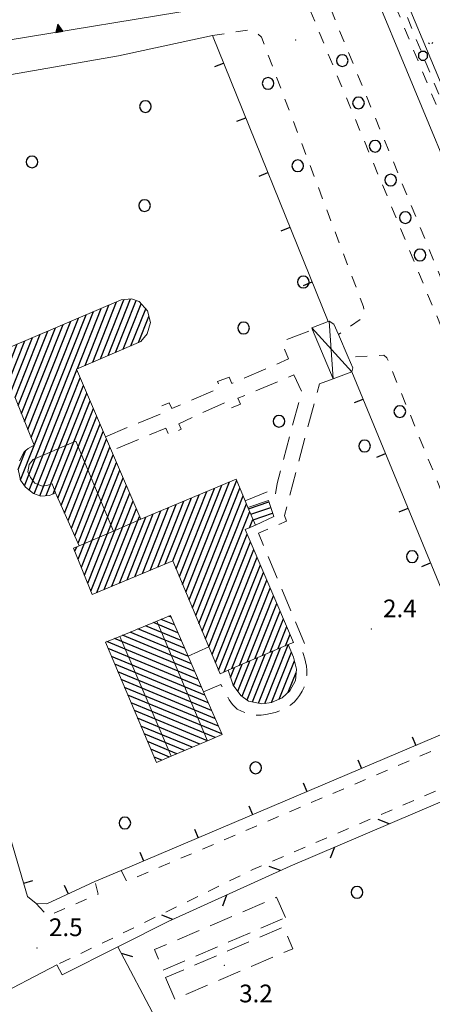
# Model space of a CAD drawing. Extents: x 2428759 to 2430539, y 4753484 to 4754701.
# Drawn here: x 2429612 to 2429681, y 4754047 to 4754214 of the extents above; entities that cross this region are included whole.
import ezdxf

# ---------------------------------------------------------------- set-up
doc = ezdxf.new("R2010")
doc.units = 0
doc.header["$LTSCALE"] = 2
doc.header["$MEASUREMENT"] = 0
for name, pattern in [('FILALB', [10, 1, -1, 1, -1, 1, -0.5, -0.5, 1, -1, 1, -1]), ('IMPSPORT', [3, 2, -1]), ('MARCIAP', [2, 1, -1]), ('MUROSIMB', [5, 2.5, 2.5]), ('RECINZ', [20, 5, 5, 5, 5]), ('SOSTEGNO', [8, 4, 4]), ('STRCAMP', [3, 2, -1])]:
    doc.linetypes.add(name, pattern=pattern)
for name, color, linetype in [('010308', 1, 'SOSTEGNO'), ('030101', 1, 'Continuous'), ('030102', 1, 'FILALB'), ('050104', 5, 'Continuous'), ('050109', 5, 'MARCIAP'), ('050202', 1, 'STRCAMP'), ('050401', 1, 'MARCIAP'), ('050406', 1, 'Continuous'), ('060101', 5, 'Continuous'), ('060102', 1, 'Continuous'), ('060118', 5, 'Continuous'), ('060403', 5, 'Continuous'), ('060605', 5, 'IMPSPORT'), ('060801', 1, 'MUROSIMB'), ('060804', 1, 'RECINZ'), ('080203', 3, 'Continuous'), ('CAMPITURA_030505', 1, 'Continuous'), ('CAMPITURA_060101', 1, 'Continuous'), ('CAMPITURA_060102', 1, 'Continuous'), ('V0115', 7, 'Continuous'), ('V0252', 6, 'Continuous')]:
    doc.layers.add(name, color=color, linetype=linetype)
doc.styles.add('Style07', font='Arial', dxfattribs={"height": 0.2})

# ---------------------------------------------------------------- blocks, each defined once
blk = doc.blocks.new('PALL08C')
for p, q in [((-0.283, 0.282), (-0.4, 0)), ((-0.4, 0), (-0.283, -0.283)), ((0, 0.4), (-0.283, 0.282)), ((0.283, 0.282), (0, 0.4)), ((0.4, 0), (0.283, 0.282)), ((0.283, -0.283), (0.4, 0)), ((-0.283, -0.283), (0, -0.4)), ((0, -0.4), (0.283, -0.283))]:
    blk.add_line(p, q)
blk = doc.blocks.new('CAMP_CBA8EB8E')
at = {"layer": 'CAMPITURA_030505', "linetype": 'Continuous'}
for p, q in [((2429680.968, 4754209.961), (2429680.784, 4754210.145)), ((2429681.344, 4754210.003), (2429681.528, 4754210.187))]:
    blk.add_line(p, q, dxfattribs=at)
blk = doc.blocks.new('TRIAN3')
for p, q in [((0.001, 0.542), (-0.25, 0)), ((-0.25, 0), (0.25, 0)), ((-0.222, 0.005), (0.002, 0.478)), ((-0.197, 0.018), (0.005, 0.395)), ((0.215, 0.015), (-0.197, 0.018)), ((-0.149, 0.035), (0.005, 0.308)), ((0.175, 0.036), (-0.149, 0.035)), ((-0.098, 0.073), (0.007, 0.254)), ((0.14, 0.056), (-0.098, 0.073)), ((-0.04, 0.114), (0.006, 0.225)), ((0.092, 0.086), (-0.04, 0.114)), ((0.25, 0), (0.001, 0.542)), ((0.002, 0.478), (0.215, 0.015)), ((0.005, 0.395), (0.175, 0.036)), ((0.005, 0.308), (0.14, 0.056)), ((0.006, 0.225), (0.038, 0.127)), ((0.007, 0.254), (0.092, 0.086))]:
    blk.add_line(p, q)
blk = doc.blocks.new('BARB01')
blk.add_line((0, 0), (1, 0))
blk = doc.blocks.new('CERCHIO')
for p, q in [((-0.457, 0.189), (-0.495, 0)), ((-0.495, 0), (-0.457, -0.189)), ((-0.35, 0.35), (-0.457, 0.189)), ((-0.189, 0.457), (-0.35, 0.35)), ((0, 0.495), (-0.189, 0.457)), ((0.189, 0.457), (0, 0.495)), ((0.35, 0.35), (0.189, 0.457)), ((0.457, 0.189), (0.35, 0.35)), ((0.495, 0), (0.457, 0.189)), ((0.457, -0.189), (0.495, 0)), ((-0.457, -0.189), (-0.35, -0.35)), ((-0.35, -0.35), (-0.189, -0.457)), ((-0.189, -0.457), (0, -0.495)), ((0, -0.495), (0.189, -0.457)), ((0.189, -0.457), (0.35, -0.35)), ((0.35, -0.35), (0.457, -0.189))]:
    blk.add_line(p, q)
blk = doc.blocks.new('CAMP_6F783BE9')
at = {"layer": 'CAMPITURA_060101', "linetype": 'Continuous'}
for p, q in [((2429625.308, 4754156.605), (2429629.276, 4754166.627)), ((2429626.602, 4754157.156), (2429630.397, 4754166.743)), ((2429627.895, 4754157.706), (2429631.367, 4754166.476)), ((2429621.428, 4754154.954), (2429625.467, 4754165.156)), ((2429622.721, 4754155.505), (2429626.76, 4754165.705)), ((2429624.015, 4754156.055), (2429628.052, 4754166.253)), ((2429629.188, 4754158.257), (2429632.222, 4754165.917)), ((2429630.482, 4754158.807), (2429632.971, 4754165.094)), ((2429611.815, 4754136.108), (2429622.882, 4754164.059)), ((2429612.5, 4754135.121), (2429624.174, 4754164.608)), ((2429613.581, 4754143.284), (2429621.589, 4754163.511)), ((2429631.775, 4754159.357), (2429633.526, 4754163.779)), ((2429611.963, 4754147.347), (2429617.711, 4754161.865)), ((2429612.502, 4754145.992), (2429619.003, 4754162.414)), ((2429613.041, 4754144.638), (2429620.296, 4754162.962)), ((2429609.674, 4754149.717), (2429613.833, 4754160.219)), ((2429610.884, 4754150.055), (2429615.125, 4754160.768)), ((2429611.423, 4754148.701), (2429616.418, 4754161.316)), ((2429607.702, 4754152.885), (2429609.954, 4754158.574)), ((2429608.231, 4754151.504), (2429611.247, 4754159.122)), ((2429608.759, 4754150.122), (2429612.54, 4754159.671)), ((2429606.645, 4754155.649), (2429607.369, 4754157.477)), ((2429607.174, 4754154.267), (2429608.662, 4754158.025)), ((2429613.286, 4754134.391), (2429621.336, 4754154.722)), ((2429614.115, 4754133.767), (2429621.895, 4754153.417)), ((2429615.052, 4754133.417), (2429622.454, 4754152.112)), ((2429616.135, 4754133.437), (2429623.012, 4754150.807)), ((2429617.339, 4754133.76), (2429623.571, 4754149.502)), ((2429618.128, 4754133.038), (2429624.13, 4754148.197)), ((2429618.697, 4754131.759), (2429624.689, 4754146.892)), ((2429619.267, 4754130.48), (2429625.248, 4754145.588)), ((2429619.836, 4754129.201), (2429625.807, 4754144.283)), ((2429620.405, 4754127.922), (2429626.366, 4754142.978)), ((2429620.974, 4754126.643), (2429626.925, 4754141.673)), ((2429611.426, 4754137.842), (2429612.733, 4754141.144)), ((2429621.543, 4754125.365), (2429627.483, 4754140.368)), ((2429621.551, 4754122.667), (2429628.042, 4754139.063)), ((2429622.093, 4754121.32), (2429628.601, 4754137.758)), ((2429622.635, 4754119.973), (2429629.16, 4754136.453)), ((2429623.178, 4754118.627), (2429629.719, 4754135.148)), ((2429639.224, 4754118.408), (2429645.876, 4754135.21)), ((2429639.777, 4754117.088), (2429647.166, 4754135.752)), ((2429640.329, 4754115.767), (2429648.36, 4754136.051)), ((2429623.72, 4754117.28), (2429630.278, 4754133.843)), ((2429637.566, 4754122.37), (2429642.006, 4754133.583)), ((2429638.119, 4754121.049), (2429643.296, 4754134.125)), ((2429638.671, 4754119.729), (2429644.586, 4754134.668)), ((2429640.882, 4754114.446), (2429648.911, 4754134.724)), ((2429641.435, 4754113.126), (2429649.461, 4754133.397)), ((2429624.689, 4754117.01), (2429630.837, 4754132.538)), ((2429633.711, 4754120.783), (2429638.135, 4754131.956)), ((2429635, 4754121.322), (2429639.425, 4754132.499)), ((2429636.289, 4754121.861), (2429640.715, 4754133.041)), ((2429641.987, 4754111.805), (2429650.011, 4754132.07)), ((2429625.978, 4754117.549), (2429631.396, 4754131.233)), ((2429627.267, 4754118.088), (2429631.954, 4754129.929)), ((2429628.555, 4754118.627), (2429632.974, 4754129.787)), ((2429629.844, 4754119.166), (2429634.264, 4754130.33)), ((2429631.133, 4754119.705), (2429635.554, 4754130.872)), ((2429632.422, 4754120.244), (2429636.845, 4754131.414)), ((2429642.54, 4754110.485), (2429650.561, 4754130.743)), ((2429650.554, 4754128.009), (2429651.111, 4754129.416)), ((2429643.093, 4754109.164), (2429650.127, 4754126.93)), ((2429643.645, 4754107.843), (2429650.685, 4754125.624)), ((2429621.008, 4754124.013), (2429621.304, 4754124.76)), ((2429644.198, 4754106.523), (2429651.244, 4754124.318)), ((2429644.751, 4754105.202), (2429651.802, 4754123.013)), ((2429645.303, 4754103.882), (2429652.361, 4754121.707)), ((2429646.261, 4754103.585), (2429652.919, 4754120.401)), ((2429647.556, 4754104.138), (2429653.478, 4754119.095)), ((2429648.85, 4754104.691), (2429654.036, 4754117.79)), ((2429650.145, 4754105.244), (2429654.595, 4754116.484)), ((2429651.439, 4754105.797), (2429655.154, 4754115.178)), ((2429652.734, 4754106.35), (2429655.712, 4754113.872)), ((2429654.028, 4754106.903), (2429656.271, 4754112.566)), ((2429655.323, 4754107.456), (2429656.829, 4754111.261)), ((2429656.617, 4754108.009), (2429657.388, 4754109.955)), ((2429657.912, 4754108.562), (2429657.946, 4754108.649))]:
    blk.add_line(p, q, dxfattribs=at)
blk = doc.blocks.new('CAMP_8CE92B3C')
at = {"layer": 'CAMPITURA_060101', "linetype": 'Continuous'}
for p, q in [((2429653.108, 4754098.251), (2429657.043, 4754108.191)), ((2429650.115, 4754098.843), (2429653.16, 4754106.532)), ((2429651.057, 4754098.505), (2429654.454, 4754107.085)), ((2429652.05, 4754098.296), (2429655.748, 4754107.638)), ((2429654.251, 4754098.422), (2429657.61, 4754106.907)), ((2429647.842, 4754101.251), (2429649.276, 4754104.873)), ((2429648.545, 4754100.311), (2429650.571, 4754105.426)), ((2429649.282, 4754099.454), (2429651.865, 4754105.979)), ((2429655.554, 4754098.996), (2429658.115, 4754105.466)), ((2429647.326, 4754102.664), (2429647.982, 4754104.32)), ((2429657.083, 4754100.143), (2429658.411, 4754103.497))]:
    blk.add_line(p, q, dxfattribs=at)
blk = doc.blocks.new('CAMP_BD113014')
at = {"layer": 'CAMPITURA_060101', "linetype": 'Continuous'}
for p, q in [((2429638.417, 4754110.224), (2429634.279, 4754111.938)), ((2429637.846, 4754111.543), (2429635.592, 4754112.476)), ((2429637.276, 4754112.861), (2429636.905, 4754113.015)), ((2429640.699, 4754104.949), (2429629.025, 4754109.785)), ((2429640.128, 4754106.268), (2429630.338, 4754110.323)), ((2429639.558, 4754107.587), (2429631.652, 4754110.861)), ((2429638.987, 4754108.905), (2429632.965, 4754111.4)), ((2429641.84, 4754102.312), (2429626.398, 4754108.708)), ((2429641.269, 4754103.631), (2429627.712, 4754109.246)), ((2429642.41, 4754100.993), (2429626.62, 4754107.533)), ((2429642.981, 4754099.674), (2429627.175, 4754106.221)), ((2429643.551, 4754098.356), (2429627.73, 4754104.909)), ((2429644.122, 4754097.037), (2429628.285, 4754103.597)), ((2429644.692, 4754095.718), (2429628.84, 4754102.284)), ((2429645.263, 4754094.4), (2429629.395, 4754100.972)), ((2429645.833, 4754093.081), (2429629.95, 4754099.66)), ((2429644.7, 4754092.468), (2429630.505, 4754098.348)), ((2429643.412, 4754091.919), (2429631.06, 4754097.035)), ((2429642.124, 4754091.37), (2429631.615, 4754095.723)), ((2429640.836, 4754090.821), (2429632.17, 4754094.411)), ((2429639.548, 4754090.272), (2429632.725, 4754093.099)), ((2429638.261, 4754089.723), (2429633.279, 4754091.786)), ((2429636.973, 4754089.174), (2429633.834, 4754090.474)), ((2429635.685, 4754088.625), (2429634.389, 4754089.162))]:
    blk.add_line(p, q, dxfattribs=at)
blk = doc.blocks.new('CAMP_898034BE')
at = {"layer": 'CAMPITURA_060102', "linetype": 'Continuous'}
for p, q in [((2429650.367, 4754131.21), (2429653.792, 4754132.383)), ((2429650.751, 4754130.284), (2429654.109, 4754131.434)), ((2429651.134, 4754129.359), (2429654.426, 4754130.486))]:
    blk.add_line(p, q, dxfattribs=at)
blk = doc.blocks.new('B_MURI')
blk.add_line((-0.8, 0), (0, 0))

msp = doc.modelspace()

# ---------------------------------------------------------------- linework, layer by layer
at = {"layer": '010308', "linetype": 'SOSTEGNO', "lineweight": 0, "flags": 128}
msp.add_lwpolyline([(2429642.04, 4754215.86), (2429609.73, 4754210.6), (2429573.63, 4754204.75), (2429560.67, 4754202.31), (2429551.52, 4754200.1)], dxfattribs=at)
at = {"layer": '030102', "linetype": 'FILALB', "lineweight": 0, "flags": 128}
msp.add_lwpolyline([(2429675.71, 4754218.12), (2429703.1, 4754151.09), (2429739.5, 4754061.92), (2429768.52, 4753989.81), (2429791.07, 4753932.64)], dxfattribs=at)
at = {"layer": '050104', "linetype": 'Continuous', "lineweight": 0, "flags": 128}
for points in [[(2429519.54, 4754652.7), (2429520.9, 4754648.8), (2429531.56, 4754618.01), (2429539.38, 4754595.64), (2429547.25, 4754573.05), (2429557.25, 4754544.19), (2429568.29, 4754513.33), (2429580.58, 4754478.47), (2429595.47, 4754435.58), (2429614.57, 4754380.94), (2429621.29, 4754361.97), (2429639.98, 4754310.63), (2429672.96, 4754227.04), (2429689.44, 4754187.7), (2429719.08, 4754115.57), (2429747.35, 4754045.9), (2429780.2, 4753963.13), (2429783.53, 4753954.22), (2429788.16, 4753941.95), (2429792, 4753931.27), (2429792.65, 4753929.47)], [(2429644.27, 4754211.35), (2429628.38, 4754207.92), (2429559.48, 4754195.89), (2429556.77, 4754195.26), (2429554.16, 4754194.2), (2429552.86, 4754193.72), (2429552.31, 4754193.48), (2429551.92, 4754193.25)], [(2429624.38, 4754068.09), (2429628.81, 4754069.97)], [(2429628.27, 4754057.04), (2429618.85, 4754052.28), (2429617.93, 4754053.96), (2429606.69, 4754048.13), (2429601.71, 4754045.31), (2429595.29, 4754040.75), (2429577.94, 4754027.17), (2429567.31, 4754016.63), (2429567.41, 4754015.05)]]:
    msp.add_lwpolyline(points, dxfattribs=at)
at = {"layer": '050109', "linetype": 'MARCIAP', "lineweight": 0, "flags": 128}
msp.add_lwpolyline([(2429686.12, 4754162.4), (2429683.3, 4754161.17), (2429667.38, 4754199.69), (2429658.47, 4754221.23), (2429655.79, 4754227.92), (2429655.99, 4754228.12), (2429656.46, 4754228.33), (2429658.27, 4754228.3), (2429659.29, 4754227.92), (2429659.61, 4754227.25), (2429686.12, 4754162.4)], dxfattribs=at)
at = {"layer": '050202', "linetype": 'STRCAMP', "lineweight": 0, "flags": 128}
for points in [[(2429626.17, 4754143.42), (2429635.43, 4754147.27), (2429634.98, 4754148.35), (2429636.96, 4754149.15), (2429637.37, 4754148.2), (2429645.55, 4754151.68), (2429645.1, 4754152.75), (2429647.1, 4754153.52), (2429647.54, 4754152.44), (2429657.13, 4754156.58), (2429656.2, 4754158.81), (2429656.23, 4754159.55), (2429656.52, 4754159.74), (2429661.19, 4754161.51)], [(2429649.81, 4754132.55), (2429654.36, 4754134.46), (2429654.9, 4754133.64), (2429655.2, 4754135.52), (2429659.34, 4754151.05), (2429658.03, 4754153.88), (2429648.57, 4754149.92), (2429648.99, 4754148.93), (2429647.09, 4754148.15), (2429646.61, 4754149.31), (2429638.57, 4754145.61), (2429638.96, 4754144.7), (2429636.85, 4754143.76), (2429636.36, 4754144.87), (2429627.19, 4754141.05)], [(2429664.66, 4754153.21), (2429662.34, 4754152.39), (2429656.45, 4754130.08), (2429656.78, 4754129.1), (2429652.03, 4754127.08), (2429660.21, 4754107.46), (2429659.49, 4754107.09), (2429659.62, 4754106.69), (2429659.89, 4754105.79), (2429660.11, 4754104.81), (2429660.14, 4754104.63), (2429660.2, 4754103.83), (2429660.2, 4754103.03), (2429660.12, 4754102.24), (2429660.01, 4754101.76), (2429659.76, 4754101.02), (2429659.41, 4754100.3), (2429659, 4754099.61), (2429658.65, 4754099.12), (2429658.12, 4754098.53), (2429657.51, 4754098.01), (2429657.34, 4754097.9), (2429656.67, 4754097.49), (2429655.95, 4754097.13), (2429655.21, 4754096.85), (2429654.85, 4754096.73), (2429654.08, 4754096.52), (2429653.29, 4754096.36), (2429652.5, 4754096.26), (2429651.71, 4754096.25), (2429651.49, 4754096.27), (2429650.71, 4754096.4), (2429649.92, 4754096.61), (2429649.16, 4754096.92), (2429648.47, 4754097.3), (2429648.19, 4754097.51), (2429647.63, 4754098.09), (2429647.11, 4754098.83), (2429646.65, 4754099.63), (2429646.25, 4754100.4), (2429645.92, 4754101.04), (2429645.7, 4754101.45), (2429642.76, 4754100.19)], [(2429640.14, 4754106.25), (2429643.64, 4754107.86)]]:
    msp.add_lwpolyline(points, dxfattribs=at)
at = {"layer": '050401', "linetype": 'MARCIAP', "lineweight": 0, "flags": 128}
for points in [[(2429791.11, 4753928.79), (2429784.47, 4753945.97), (2429771.7, 4753978.5), (2429751.11, 4754030.45), (2429744.34, 4754047.4), (2429740.38, 4754056.58), (2429712.56, 4754124.88), (2429695.88, 4754166.26), (2429671.1, 4754226.3)], [(2429644.27, 4754211.35), (2429650.36, 4754212.32), (2429651.76, 4754211.88), (2429652.57, 4754211.06), (2429669.8, 4754165.42), (2429669.94, 4754164.46), (2429669.7, 4754163.57), (2429665.55, 4754160.71)], [(2429628.81, 4754069.97), (2429629.79, 4754068.12), (2429691.72, 4754094.59), (2429692.43, 4754095.38), (2429693.03, 4754096.04), (2429694.29, 4754098.19), (2429694.52, 4754101.1), (2429694.64, 4754103.96), (2429693.68, 4754107.91), (2429673.77, 4754156.76), (2429673.25, 4754157.22), (2429667.2, 4754156.88)], [(2429690.42, 4753833.97), (2429695.53, 4753837.02), (2429702.48, 4753842.62), (2429708.53, 4753850.36), (2429723.03, 4753875.16), (2429728.86, 4753883.54), (2429732.18, 4753887.05), (2429734.19, 4753888.57), (2429738.88, 4753890.65), (2429759.51, 4753899.8), (2429763.37, 4753902.03), (2429768.34, 4753907.02), (2429771.25, 4753911.75), (2429771.95, 4753914.92), (2429772.44, 4753919.35), (2429772.31, 4753919.93), (2429771.24, 4753924.56), (2429748.08, 4753979.97), (2429722.23, 4754040.72), (2429703.25, 4754085.73), (2429701.98, 4754088.09), (2429700.1, 4754089.44), (2429698.45, 4754089.52), (2429695.69, 4754089.01), (2429695.57, 4754088.99), (2429691.24, 4754087.34), (2429651.1, 4754070.11), (2429625.73, 4754057.7), (2429617.93, 4754053.96)], [(2429614.45, 4754064.34), (2429615.07, 4754063.69), (2429616.4, 4754062.28), (2429624.93, 4754065.92), (2429624.38, 4754068.09)]]:
    msp.add_lwpolyline(points, dxfattribs=at)
at = {"layer": '050406', "linetype": 'Continuous', "lineweight": 0, "flags": 128}
msp.add_lwpolyline([(2429789.71, 4753928.17), (2429779.56, 4753953.3), (2429766.47, 4753986.71), (2429748.94, 4754029.57), (2429736.04, 4754062.69), (2429714.05, 4754116.4), (2429693.82, 4754165.11), (2429670.67, 4754221.09), (2429668.92, 4754225.25)], dxfattribs=at)
at = {"layer": '060101', "linetype": 'Continuous', "lineweight": 0, "flags": 128}
for points in [[(2429606.15, 4754156.96), (2429628.82, 4754166.58), (2429630.56, 4754166.76), (2429631.87, 4754166.3), (2429633.29, 4754164.74), (2429633.78, 4754162.74), (2429633.25, 4754160.84), (2429632.17, 4754159.53), (2429621.27, 4754154.88), (2429626.17, 4754143.42), (2429627.19, 4754141.05), (2429632.16, 4754129.45), (2429648.29, 4754136.22), (2429649.81, 4754132.55), (2429650.27, 4754131.45)], [(2429611.65, 4754139.36), (2429612.4, 4754140.88), (2429613.11, 4754141.44), (2429614.11, 4754141.96), (2429610.84, 4754150.17)], [(2429651.52, 4754128.44), (2429649.81, 4754127.68), (2429657.97, 4754108.59), (2429657.06, 4754108.2), (2429646.92, 4754103.87), (2429645.55, 4754103.28), (2429643.64, 4754107.86), (2429637.56, 4754122.39), (2429623.95, 4754116.7), (2429620.79, 4754124.56), (2429621.74, 4754124.93), (2429617.73, 4754133.93), (2429616.71, 4754133.49), (2429615.23, 4754133.35), (2429614.02, 4754133.8), (2429612.67, 4754134.89), (2429611.83, 4754136.06), (2429611.41, 4754137.91)], [(2429646.92, 4754103.87), (2429647.77, 4754101.35), (2429649.07, 4754099.61), (2429650.38, 4754098.65), (2429652.61, 4754098.18), (2429654.23, 4754098.42), (2429656.04, 4754099.21), (2429657.35, 4754100.38), (2429658.3, 4754102.11), (2429658.46, 4754104.07), (2429657.96, 4754106.09), (2429657.06, 4754108.2)]]:
    msp.add_lwpolyline(points, dxfattribs=at)
msp.add_lwpolyline([(2429637.16, 4754113.12), (2429634.86, 4754112.18), (2429628.6, 4754109.61), (2429626.16, 4754108.61), (2429634.78, 4754088.24), (2429637.28, 4754089.31), (2429643.42, 4754091.92), (2429645.88, 4754092.97), (2429642.76, 4754100.19), (2429640.14, 4754106.25)], close=True, dxfattribs=at)
at = {"layer": '060102', "linetype": 'Continuous', "lineweight": 0, "flags": 128}
msp.add_lwpolyline([(2429654.62, 4754129.91), (2429653.72, 4754132.61), (2429650.27, 4754131.45), (2429651.52, 4754128.44)], close=True, dxfattribs=at)
at = {"layer": '060118', "linetype": 'Continuous', "lineweight": 0, "flags": 128}
for points in [[(2429617.73, 4754133.93), (2429617.14, 4754135.44), (2429616.24, 4754135.18), (2429615.47, 4754135.06), (2429614.24, 4754135.55), (2429613.47, 4754136.5), (2429613.05, 4754137.49), (2429613.26, 4754138.74), (2429613.97, 4754139.57), (2429621.17, 4754142.64), (2429627.52, 4754127.43)], [(2429621.74, 4754124.93), (2429627.52, 4754127.43), (2429632.16, 4754129.45)], [(2429634.86, 4754112.18), (2429643.42, 4754091.92)], [(2429637.28, 4754089.31), (2429628.6, 4754109.61)]]:
    msp.add_lwpolyline(points, dxfattribs=at)
at = {"layer": '060403', "linetype": 'Continuous', "lineweight": 0, "flags": 128}
msp.add_lwpolyline([(2429661.06, 4754161.83), (2429661.19, 4754161.51), (2429664.66, 4754153.21), (2429667.84, 4754154.42), (2429667.98, 4754155.06), (2429667.2, 4754156.88), (2429665.55, 4754160.71), (2429664.8, 4754162.5), (2429664.02, 4754162.97), (2429663.84, 4754162.91)], close=True, dxfattribs=at)
at = {"layer": '060605', "linetype": 'IMPSPORT', "lineweight": 0, "flags": 128}
for points in [[(2429656.59, 4754061.97), (2429655.1, 4754065.43), (2429634.45, 4754056.55), (2429635.93, 4754053.09)], [(2429636.34, 4754051.83), (2429637.91, 4754048.17), (2429657.85, 4754056.71), (2429656.28, 4754060.36)]]:
    msp.add_lwpolyline(points, close=True, dxfattribs=at)
at = {"layer": '060801', "linetype": 'MUROSIMB', "lineweight": 0, "flags": 128}
for points in [[(2429644.27, 4754211.35), (2429663.84, 4754162.91)], [(2429667.84, 4754154.42), (2429690.75, 4754098.67), (2429688.43, 4754095.29), (2429628.81, 4754069.97)], [(2429624.38, 4754068.09), (2429616.26, 4754064.32), (2429614.45, 4754064.34), (2429612.96, 4754065.57), (2429587.83, 4754151.42), (2429572.32, 4754146.63)]]:
    msp.add_lwpolyline(points, dxfattribs=at)
at = {"layer": '060804', "linetype": 'RECINZ', "lineweight": 0, "flags": 128}
for points in [[(2429628.6, 4754057.2), (2429636.77, 4754061.3), (2429657.41, 4754070.71), (2429691.64, 4754085.33), (2429694.71, 4754085.29)], [(2429664.69, 4753941.69), (2429634.61, 4754044.93), (2429628.27, 4754057.04), (2429628.6, 4754057.2)]]:
    msp.add_lwpolyline(points, dxfattribs=at)
at = {"layer": '080203', "linetype": 'Continuous', "lineweight": 0}
for p in [(2429658.32, 4754210.63), (2429671.12, 4754110.84), (2429614.62, 4754056.84), (2429646.28, 4754053.89)]:
    msp.add_point(p, dxfattribs=at)
at = {"layer": 'V0115', "linetype": 'Continuous', "lineweight": 0, "flags": 128}
for points in [[(2429661.06, 4754161.83), (2429667.84, 4754154.42)], [(2429664.66, 4754153.21), (2429664.02, 4754162.97)]]:
    msp.add_lwpolyline(points, dxfattribs=at)

# ---------------------------------------------------------------- block references
at = {"layer": '010308', "lineweight": 0, "xscale": 2.399999999662075, "yscale": 2.399999999662075, "zscale": 2.399999999662075, "rotation": 9.245141958097443}
msp.add_blockref('TRIAN3', (2429618.35, 4754212), dxfattribs=at)
at = {"layer": '030101', "lineweight": 0, "xscale": 2, "yscale": 2, "zscale": 2}
for p in [(2429666.21, 4754207.12), (2429653.67, 4754203.25), (2429632.93, 4754199.34), (2429668.96, 4754199.95), (2429671.77, 4754192.62), (2429613.75, 4754189.96), (2429658.69, 4754189.3), (2429674.41, 4754186.88), (2429632.78, 4754182.57), (2429676.89, 4754180.53), (2429679.36, 4754174.19), (2429659.63, 4754169.61), (2429649.52, 4754161.83), (2429675.95, 4754147.68), (2429655.51, 4754146.04), (2429669.98, 4754141.84), (2429678.04, 4754123.11), (2429651.57, 4754087.34), (2429629.45, 4754077.99), (2429668.71, 4754066.25)]:
    msp.add_blockref('CERCHIO', p, dxfattribs=at)
at = {"layer": '030102', "lineweight": 0, "xscale": 2.000000000433602, "yscale": 2.000000000433602, "zscale": 2.000000000433602, "rotation": 202.2298503705823}
msp.add_blockref('PALL08C', (2429679.87, 4754207.94), dxfattribs=at)
at = {"layer": '060801', "lineweight": 0}
for p, xscale, yscale, zscale, rotation in [((2429646.14, 4754206.71), 1.999999999764831, 1.999999999764831, 1.999999999764831, 21.99960664447205), ((2429649.88, 4754197.44), 1.999999999764831, 1.999999999764831, 1.999999999764831, 21.99960664447205), ((2429653.63, 4754188.17), 1.999999999764831, 1.999999999764831, 1.999999999764831, 21.99960664447205), ((2429657.38, 4754178.9), 1.999999999764831, 1.999999999764831, 1.999999999764831, 21.99960664447205), ((2429661.12, 4754169.63), 1.999999999764831, 1.999999999764831, 1.999999999764831, 21.99960664447205), ((2429669.74, 4754149.8), 2.000000000238002, 2.000000000238002, 2.000000000238002, 22.3379357215735), ((2429673.54, 4754140.55), 2.000000000238002, 2.000000000238002, 2.000000000238002, 22.3379357215735), ((2429677.34, 4754131.3), 2.000000000238002, 2.000000000238002, 2.000000000238002, 22.3379357215735), ((2429681.14, 4754122.05), 2.000000000238002, 2.000000000238002, 2.000000000238002, 22.3379357215735), ((2429678.65, 4754091.13), 2.00000000050671, 2.00000000050671, 2.00000000050671, 293.0091344039853), ((2429669.45, 4754087.22), 2.00000000050671, 2.00000000050671, 2.00000000050671, 293.0091344039853), ((2429660.24, 4754083.32), 2.00000000050671, 2.00000000050671, 2.00000000050671, 293.0091344039853), ((2429651.04, 4754079.41), 2.00000000050671, 2.00000000050671, 2.00000000050671, 293.0091344039853), ((2429641.83, 4754075.5), 2.00000000050671, 2.00000000050671, 2.00000000050671, 293.0091344039853), ((2429632.63, 4754071.59), 2.00000000050671, 2.00000000050671, 2.00000000050671, 293.0091344039853), ((2429612.31, 4754067.77), 1.999999999738531, 1.999999999738531, 1.999999999738531, 196.3132782152706), ((2429619.85, 4754065.99), 2.000000000237489, 2.000000000237489, 2.000000000237489, 294.8968330913039)]:
    msp.add_blockref('B_MURI', p, dxfattribs=dict(at, xscale=xscale, yscale=yscale, zscale=zscale, rotation=rotation))
at = {"layer": '060804', "lineweight": 0}
for p, xscale, yscale, zscale, rotation in [((2429674.12, 4754077.85), 2.000000000165318, 2.000000000165318, 2.000000000165318, 158.1333062917168), ((2429664.92, 4754073.92), 2.00000000009189, 2.00000000009189, 2.00000000009189, 248.1333037897252), ((2429655.75, 4754069.95), 2.000000000123086, 2.000000000123086, 2.000000000123086, 159.4980198946989), ((2429646.65, 4754065.8), 2.000000000912825, 2.000000000912826, 2.000000000912826, 249.4980173965102), ((2429637.55, 4754061.66), 2.000000000123086, 2.000000000123086, 2.000000000123086, 159.4980198946989), ((2429628.83, 4754055.97), 2.000000000390713, 2.000000000390714, 2.000000000390714, 342.6529621127348)]:
    msp.add_blockref('BARB01', p, dxfattribs=dict(at, xscale=xscale, yscale=yscale, zscale=zscale, rotation=rotation))
at = {"layer": 'CAMPITURA_030505', "lineweight": 0}
msp.add_blockref('CAMP_CBA8EB8E', (0, 0), dxfattribs=at)
at = {"layer": 'CAMPITURA_060101', "lineweight": 0}
for name in ['CAMP_6F783BE9', 'CAMP_BD113014', 'CAMP_8CE92B3C']:
    msp.add_blockref(name, (0, 0), dxfattribs=at)
at = {"layer": 'CAMPITURA_060102', "lineweight": 0}
msp.add_blockref('CAMP_898034BE', (0, 0), dxfattribs=at)

# ---------------------------------------------------------------- texts
at = {"layer": 'V0252', "linetype": 'Continuous', "lineweight": 0, "style": 'Style07'}
for s, p in [('2.4', (2429673.12, 4754112.84)), ('2.5', (2429616.62, 4754058.84))]:
    msp.add_text(s, height=3, dxfattribs=at).set_placement(p)
at = {"layer": 'V0252', "linetype": 'Continuous', "style": 'Style07'}
msp.add_text('3.2', height=3, dxfattribs=at).set_placement((2429648.78, 4754047.62))

doc.saveas('drawing.dxf')
